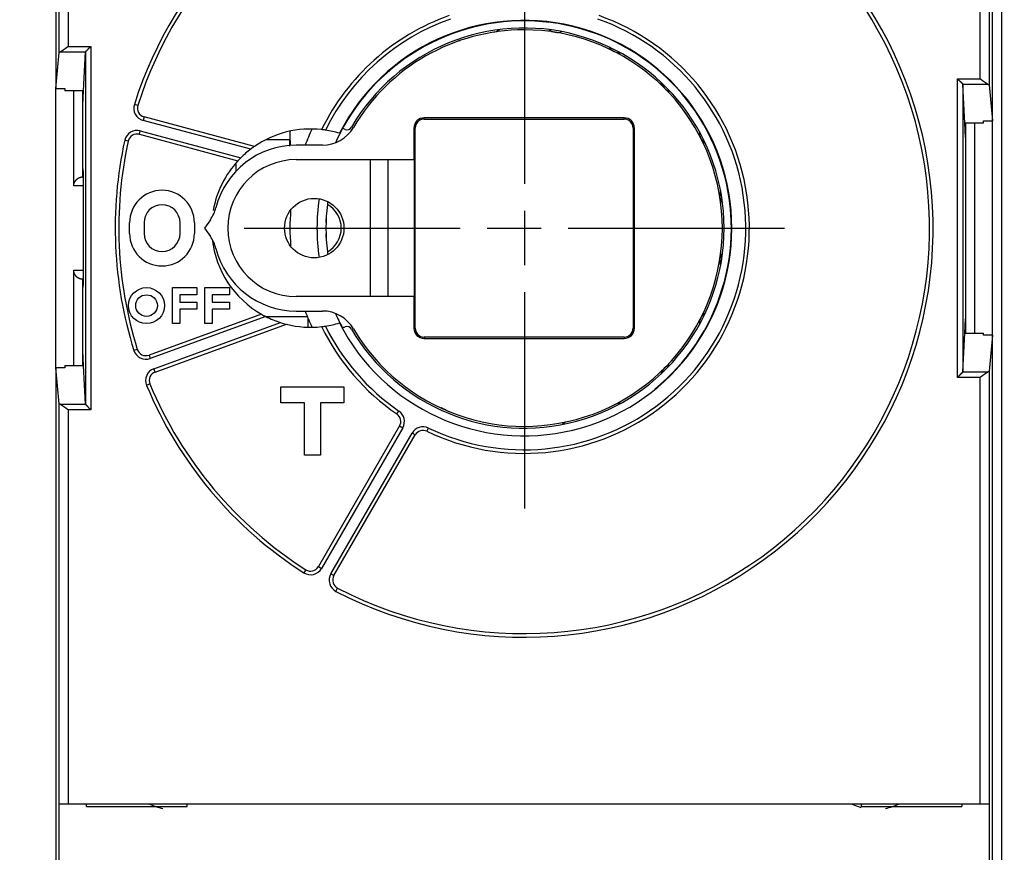
# Model space of a CAD drawing. Extents: x 142 to 808, y 42 to 555.
# Drawn here: x 486 to 540, y 200 to 246 of the extents above; entities that cross this region are included whole.
import ezdxf

# ---------------------------------------------------------------- set-up
doc = ezdxf.new("R2010")
doc.units = 0
doc.linetypes.add('CENTERLINE', pattern=[30, 12, -1.5, 3, -1.5, 12])
doc.layers.add('204', color=7, linetype='CONTINUOUS')
doc.layers.add('5', color=7, linetype='CONTINUOUS')
doc.styles.get("Standard").update_dxf_attribs({"font": 'monotxt.shx'})
doc.dimstyles.new('DSTYLE1', dxfattribs={"dimtxt": 6, "dimasz": 3, "dimexe": 3, "dimexo": 0, "dimgap": 2, "dimtad": 1, "dimrnd": 0.1, "dimzin": 3, "dimcen": 0.09, "dimazin": 3, "dimtp": 1, "dimtm": 1, "dimtfac": 1, "dimtofl": 0, "dimtmove": 0, "dimatfit": 3})

# ---------------------------------------------------------------- blocks, each defined once
blk = doc.blocks.new('_AH1')
at = {"color": 0, "linetype": 'CONTINUOUS'}
for p, q in [((-1, 0.166667), (0, 0)), ((-1, 0.166667), (-1, -0.166667)), ((0, 0), (-1, -0.166667)), ((0, 0), (-1, 0))]:
    blk.add_line(p, q, dxfattribs=at)
blk = doc.blocks.new('*D3433')
at = {"layer": '5', "color": 1, "linetype": 'CONTINUOUS'}
for p, q in [((485.67779, 295.45407), (485.67779, 362.714)), ((612.98335, 239.30448), (612.98335, 362.714)), ((485.67779, 359.714), (549.33057, 359.714)), ((612.98335, 359.714), (549.33057, 359.714))]:
    blk.add_line(p, q, dxfattribs=at)
at = {"layer": '5', "color": 1, "xscale": 3, "yscale": 3, "zscale": 3, "rotation": 180}
blk.add_blockref('_AH1', (485.67779, 359.714), dxfattribs=at)
at = {"layer": '5', "color": 1, "xscale": 3, "yscale": 3, "zscale": 3}
blk.add_blockref('_AH1', (612.98335, 359.714), dxfattribs=at)
at = {"layer": '5', "color": 1, "linetype": 'CONTINUOUS'}
blk.add_text('127,3', height=6, rotation=360, dxfattribs=at).set_placement((534.33057, 361.715))

msp = doc.modelspace()

# ---------------------------------------------------------------- linework, layer by layer
at = {"layer": '204', "color": 40, "linetype": 'CONTINUOUS'}
for p, q in [((539.67779, 185.76117), (539.67779, 283.14696)), ((540.17779, 283.35407), (540.17779, 185.55407)), ((487.67779, 271.2766), (487.67779, 242.20239)), ((487.87519, 244.19642), (487.87519, 266.40042)), ((488.37511, 266.39185), (488.37511, 244.53478)), ((538.98047, 242.73478), (538.98047, 266.39185)), ((539.4804, 266.40042), (539.4804, 242.39642)), ((488.37511, 244.53478), (489.62354, 244.53478)), ((489.62354, 244.53478), (489.62354, 224.37336)), ((487.67779, 242.20239), (487.87519, 244.19642)), ((487.94331, 244.23934), (489.3281, 244.23934)), ((489.21706, 242.07896), (489.32355, 244.23061)), ((489.32355, 244.23061), (489.32355, 224.67752)), ((537.73204, 226.17336), (537.73204, 242.73478)), ((537.73204, 242.73478), (538.98047, 242.73478)), ((487.67779, 242.20239), (488.17779, 242.20239)), ((487.67779, 226.70573), (487.67779, 242.20237)), ((488.17779, 242.20239), (488.17779, 242.07896)), ((538.02748, 242.43934), (539.41227, 242.43934)), ((538.03203, 242.43061), (538.03203, 226.47752)), ((538.13852, 240.27896), (538.03203, 242.43061)), ((538.03203, 242.43061), (538.03203, 242.43061)), ((539.4804, 242.39642), (539.67779, 240.40239)), ((489.21706, 242.07896), (488.17779, 242.07896)), ((488.67779, 236.7926), (488.67779, 242.07896)), ((489.17779, 241.28552), (489.21706, 242.07899)), ((489.17779, 237.29262), (489.17779, 242.07897)), ((492.23162, 241.25936), (492.04099, 241.31985)), ((492.5788, 240.62516), (492.52703, 240.43198)), ((498.70719, 238.98307), (492.5788, 240.62516)), ((519.22779, 240.57388), (508.12779, 240.57388)), ((508.12779, 240.50407), (508.12779, 240.57388)), ((508.12779, 240.50407), (519.22779, 240.50407)), ((519.22779, 240.50407), (519.22779, 240.57388)), ((498.49848, 238.83193), (492.52703, 240.43198)), ((507.55798, 240.00407), (507.55798, 238.25407)), ((507.62779, 240.00407), (507.55798, 240.00407)), ((507.62779, 228.90407), (507.62779, 240.00407)), ((519.72779, 240.00407), (519.72779, 228.90407)), ((519.72779, 240.00407), (519.7976, 240.00407)), ((519.7976, 228.90407), (519.7976, 240.00407)), ((538.17779, 239.48549), (538.13852, 240.27896)), ((539.17779, 240.27896), (538.13852, 240.27896)), ((538.17779, 240.27897), (538.17779, 228.62918)), ((538.67779, 240.27897), (538.67779, 228.62918)), ((539.17779, 240.27896), (539.17779, 240.40239)), ((539.17779, 240.40239), (539.67779, 240.40239)), ((492.31998, 239.65924), (492.37174, 239.85242)), ((492.31998, 239.65924), (497.79372, 238.19255)), ((492.37174, 239.85242), (497.95263, 238.35703)), ((491.70222, 239.2836), (491.50688, 239.32653)), ((500.68179, 239.35761), (499.33674, 239.35761)), ((502.47779, 239.05407), (501.02779, 239.05407)), ((489.21718, 237.5789), (489.17779, 237.81575)), ((497.67779, 238.00014), (497.67779, 237.60645)), ((501.02779, 238.25407), (507.55798, 238.25407)), ((505.12779, 238.25407), (505.12779, 230.65407)), ((506.12779, 230.65407), (506.12779, 238.25407)), ((507.55798, 238.25407), (507.57438, 238.25407)), ((507.57438, 238.25407), (507.57438, 230.65407)), ((489.17343, 237.29258), (489.22088, 237.29258)), ((489.22044, 237.37553), (489.17779, 237.37553)), ((489.22131, 236.7926), (488.67779, 236.7926)), ((489.22131, 231.82855), (489.22131, 237.07959)), ((491.77779, 234.15407), (491.77779, 234.75407)), ((492.57779, 234.75407), (492.57779, 234.15407)), ((494.57779, 234.15407), (494.57779, 234.75407)), ((495.37779, 234.75407), (495.37779, 234.15407)), ((496.26029, 234.92065), (495.92779, 234.45407)), ((495.92779, 234.45407), (496.26029, 233.98749)), ((502.6824, 234.77238), (502.69182, 234.97215)), ((502.69182, 233.93598), (502.6824, 234.13576)), ((488.67779, 226.82917), (488.67779, 232.11553)), ((488.67779, 232.11553), (489.22131, 232.11553)), ((489.22088, 231.61555), (489.17343, 231.61555)), ((489.17779, 226.82917), (489.17779, 231.61551)), ((489.17779, 231.53261), (489.22044, 231.53261)), ((489.17779, 231.09239), (489.21718, 231.32924)), ((494.15779, 229.15407), (494.15779, 231.15407)), ((494.15779, 231.15407), (495.51779, 231.15407)), ((495.51779, 230.75407), (494.55779, 230.75407)), ((494.55779, 230.75407), (494.55779, 230.35407)), ((495.51779, 231.15407), (495.51779, 230.75407)), ((495.95779, 229.15407), (495.95779, 231.15407)), ((495.95779, 231.15407), (497.31779, 231.15407)), ((497.31779, 230.75407), (496.35779, 230.75407)), ((496.35779, 230.75407), (496.35779, 230.35407)), ((497.31779, 231.15407), (497.31779, 230.75407)), ((507.55798, 230.65407), (501.02779, 230.65407)), ((507.57438, 230.65407), (507.55798, 230.65407)), ((507.55798, 230.65407), (507.55798, 228.90407)), ((494.55779, 230.35407), (495.51779, 230.35407)), ((495.51779, 230.35407), (495.51779, 229.95407)), ((496.35779, 230.35407), (497.31779, 230.35407)), ((497.31779, 230.35407), (497.31779, 229.95407)), ((499.09776, 229.67946), (492.85491, 227.40725)), ((499.33322, 229.55232), (492.92332, 227.21931)), ((495.51779, 229.95407), (494.55779, 229.95407)), ((494.55779, 229.95407), (494.55779, 229.15407)), ((497.31779, 229.95407), (496.35779, 229.95407)), ((496.35779, 229.95407), (496.35779, 229.15407)), ((499.33674, 229.55053), (501.63805, 229.55053)), ((501.02779, 229.85407), (502.47779, 229.85407)), ((493.12853, 226.65549), (500.15749, 229.21383)), ((493.19693, 226.46756), (500.4855, 229.12038)), ((494.55779, 229.15407), (494.15779, 229.15407)), ((496.35779, 229.15407), (495.95779, 229.15407)), ((501.67779, 229.45407), (501.67779, 228.95611)), ((538.13852, 228.62917), (538.17779, 229.42265)), ((507.62779, 228.90407), (507.55798, 228.90407)), ((519.7976, 228.90407), (519.72779, 228.90407)), ((538.03203, 226.47752), (538.13852, 228.62917)), ((538.13852, 228.62917), (539.17779, 228.62917)), ((539.17779, 228.50575), (539.17779, 228.62917)), ((539.67779, 228.50575), (539.17779, 228.50575)), ((539.67779, 228.50575), (539.4804, 226.51171)), ((508.12779, 228.40407), (508.12779, 228.33425)), ((519.22779, 228.40407), (508.12779, 228.40407)), ((508.12779, 228.33425), (519.22779, 228.33425)), ((519.22779, 228.40407), (519.22779, 228.33425)), ((489.21706, 226.82917), (489.17779, 227.62264)), ((492.20677, 227.72762), (492.01591, 227.66783)), ((492.85491, 227.40725), (492.92332, 227.21931)), ((488.17779, 226.82917), (488.17779, 226.70575)), ((488.17779, 226.82917), (489.21706, 226.82917)), ((489.32355, 224.67752), (489.21706, 226.82917)), ((488.17779, 226.70575), (487.67779, 226.70575)), ((487.67779, 226.70575), (487.67779, 197.63154)), ((487.87519, 224.71171), (487.67779, 226.70575)), ((493.19693, 226.46756), (493.12853, 226.65549)), ((538.02748, 226.4688), (538.02748, 226.4688)), ((539.41227, 226.4688), (538.02748, 226.4688)), ((539.4804, 226.51171), (539.4804, 202.50771)), ((492.90635, 225.80552), (492.72172, 225.72864)), ((538.98047, 226.17336), (537.73204, 226.17336)), ((538.98047, 202.51629), (538.98047, 226.17336)), ((500.17779, 225.65407), (503.67779, 225.65407)), ((500.17779, 224.75407), (500.17779, 225.65407)), ((503.67779, 225.65407), (503.67779, 224.75407)), ((520.94039, 225.50378), (520.92386, 225.52412)), ((487.87519, 202.50771), (487.87519, 224.71171)), ((489.3281, 224.6688), (487.94331, 224.6688)), ((501.47779, 224.75407), (500.17779, 224.75407)), ((501.47779, 221.85407), (501.47779, 224.75407)), ((502.37779, 224.75407), (502.37779, 221.85407)), ((503.67779, 224.75407), (502.37779, 224.75407)), ((489.62354, 224.37336), (488.37511, 224.37336)), ((488.37511, 224.37336), (488.37511, 202.51629)), ((506.61359, 224.14159), (506.72662, 224.30659)), ((506.76404, 223.4791), (502.25615, 215.6712)), ((506.93724, 223.3791), (502.42935, 215.5712)), ((502.94897, 215.2712), (507.45686, 223.0791)), ((503.12217, 215.1712), (507.63006, 222.9791)), ((506.76404, 223.4791), (506.93724, 223.3791)), ((507.63006, 222.9791), (507.45686, 223.0791)), ((508.27903, 223.18006), (508.36541, 223.36044)), ((502.37779, 221.85407), (501.47779, 221.85407)), ((501.55371, 215.5), (501.44594, 215.33152)), ((502.25615, 215.6712), (502.42935, 215.5712)), ((503.12217, 215.1712), (502.94897, 215.2712)), ((503.2331, 214.2997), (503.32513, 214.47727)), ((487.87154, 202.50407), (487.87154, 202.50407)), ((487.87154, 190.40407), (487.87154, 202.50407)), ((487.87519, 202.50771), (488.37511, 202.51629)), ((488.37511, 202.51629), (538.98047, 202.51629)), ((489.38376, 202.35407), (489.38376, 202.50407)), ((489.38376, 202.35407), (494.97779, 202.35407)), ((494.97779, 202.51629), (494.97779, 202.50407)), ((494.97779, 202.50407), (494.97779, 202.50407)), ((494.97779, 202.35407), (494.97779, 202.50407)), ((532.37779, 202.50407), (532.37779, 202.51629)), ((532.37779, 202.5093), (532.37779, 202.5093)), ((532.37779, 202.50407), (532.37779, 202.35407)), ((532.37779, 202.35407), (537.97182, 202.35407)), ((537.97182, 202.50407), (537.97182, 202.35407)), ((538.98047, 202.51629), (539.4804, 202.50771)), ((539.4804, 202.50771), (539.4804, 202.50771)), ((539.48404, 202.50407), (539.48404, 190.40407))]:
    msp.add_line(p, q, dxfattribs=at)
for points in [[(488.3751, 244.53477), (488.36558, 244.52737, -0.00098287), (488.35603, 244.52, -0.00100501), (488.34646, 244.51267, -0.0009837), (488.33685, 244.50538, -0.00091465), (488.32723, 244.49813, -0.00086469), (488.3176, 244.49091, -0.0008203), (488.30795, 244.48374, -0.00077916), (488.29829, 244.47661, -0.00073004), (488.28864, 244.46952, -0.00068793), (488.27898, 244.46247, -0.00064108), (488.26934, 244.45546, -0.00060008), (488.2597, 244.44849, -0.00055335), (488.25008, 244.44157, -0.00051257), (488.24047, 244.43469, -0.00046611), (488.23089, 244.42785, -0.00042539), (488.22134, 244.42105, -0.00037876), (488.21182, 244.4143, -0.00033772), (488.20234, 244.40759, -0.00029061), (488.1929, 244.40093, -0.00024893), (488.1835, 244.39431, -0.000201), (488.17416, 244.38774, -0.00015824), (488.16487, 244.38121, -0.0001089), (488.15563, 244.37473, -0.0000649), (488.14646, 244.36829, -0.00001453), (488.13736, 244.3619, 0.00003223), (488.12833, 244.35556, 0.00008742), (488.11937, 244.34927, 0.00013319), (488.11049, 244.34302, 0.00018056), (488.1017, 244.33682, 0.00024305), (488.093, 244.33067, 0.00033627), (488.08439, 244.32457, 0.00029248), (488.07588, 244.31852, 0.0000924), (488.06747, 244.31255, -0.00015122), (488.05916, 244.30667, -0.0005061), (488.05096, 244.3009, -0.00081304), (488.04287, 244.29525, -0.00114604), (488.0349, 244.28975, -0.00151854), (488.02704, 244.28441, -0.0020128), (488.0193, 244.27924, -0.00231235), (488.0117, 244.27428, -0.00248194), (488.00427, 244.26955, -0.0033943), (487.99688, 244.26501, -0.00510112), (487.98947, 244.26067, -0.0041731), (487.9826, 244.25674, -0.00078982), (487.97645, 244.2533, -0.00764107), (487.96889, 244.24961, -0.01726315), (487.9577, 244.2449, -0.0097785), (487.94332, 244.23933, -0.00537884)], [(489.32807, 244.23933), (489.33015, 244.24134, -0.00531276), (489.33259, 244.24361, -0.0042814), (489.3354, 244.24614, -0.0030739), (489.33855, 244.24893, -0.00183424), (489.34203, 244.25198, -0.00108598), (489.3458, 244.25526, -0.00056533), (489.34987, 244.25878, -0.00017202), (489.35419, 244.26253, 0.00020462), (489.35876, 244.26651, 0.00047798), (489.36356, 244.2707, 0.00074861), (489.36856, 244.2751, 0.00095276), (489.37375, 244.27971, 0.00117686), (489.37911, 244.28452, 0.00135103), (489.38462, 244.28951, 0.00155558), (489.39026, 244.2947, 0.0017107), (489.396, 244.30006, 0.00189221), (489.40184, 244.30559, 0.00206611), (489.40775, 244.31129, 0.00230863), (489.4137, 244.31715, 0.00234191), (489.41971, 244.32316, 0.00221117), (489.42575, 244.32931, 0.00202002), (489.43183, 244.3356, 0.00174331), (489.43796, 244.34202, 0.00152018), (489.44413, 244.34856, 0.00130715), (489.45035, 244.35521, 0.00111814), (489.45661, 244.36197, 0.00091434), (489.46292, 244.36882, 0.00073905), (489.46928, 244.37576, 0.00055287), (489.47569, 244.38279, 0.0003915), (489.48214, 244.38988, 0.00021615), (489.48865, 244.39704, 0.00006498), (489.49521, 244.40426, -0.00010046), (489.50183, 244.41152, -0.00024548), (489.5085, 244.41883, -0.00040839), (489.51523, 244.42617, -0.00054334), (489.52201, 244.43353, -0.0006883), (489.52885, 244.44091, -0.00083894), (489.53575, 244.4483, -0.00103161), (489.54272, 244.45571, -0.00111235), (489.54973, 244.46308, -0.00112987), (489.55675, 244.47039, -0.00145639), (489.56396, 244.47779, -0.00204494), (489.57141, 244.48532, -0.00155362), (489.57844, 244.49238, -0.00027348), (489.58483, 244.49875, -0.00267774), (489.59319, 244.50678, -0.00527364), (489.60627, 244.51896, -0.00261889), (489.62352, 244.53477, -0.00135025)], [(487.87518, 244.19645), (487.87533, 244.19757, -0.01781321), (487.87557, 244.1987, -0.01744373), (487.87589, 244.19983, -0.01686583), (487.87629, 244.20095, -0.01616292), (487.87677, 244.20207, -0.01536893), (487.87733, 244.2032, -0.01456104), (487.87798, 244.20432, -0.01369977), (487.8787, 244.20543, -0.01286846), (487.87951, 244.20655, -0.01202529), (487.8804, 244.20766, -0.01124329), (487.88136, 244.20878, -0.01047143), (487.88241, 244.20989, -0.00977175), (487.88354, 244.21099, -0.00909263), (487.88475, 244.2121, -0.00848557), (487.88603, 244.2132, -0.0079019), (487.8874, 244.21429, -0.00738437), (487.88884, 244.21539, -0.00688886), (487.89037, 244.21648, -0.00645113), (487.89197, 244.21757, -0.00603344), (487.89365, 244.21865, -0.00566569), (487.89541, 244.21973, -0.00531221), (487.89724, 244.22081, -0.00499923), (487.89915, 244.22188, -0.00470549), (487.90114, 244.22295, -0.00445088), (487.90321, 244.22401, -0.00418779), (487.90536, 244.22507, -0.00394209), (487.90758, 244.22612, -0.00376285), (487.90987, 244.22717, -0.00364363), (487.91226, 244.22822, -0.00335522), (487.9147, 244.22926, -0.00298753), (487.9172, 244.23028, -0.0031461), (487.91982, 244.23132, -0.00356143), (487.9226, 244.23237, -0.00255727), (487.92525, 244.23336, -0.00084497), (487.92768, 244.23425, -0.00343215), (487.93098, 244.23537, -0.00543227), (487.93626, 244.23709, -0.00246651), (487.94332, 244.23933, -0.00126283)], [(489.32807, 244.23933), (489.32786, 244.23911, 0.00303967), (489.32765, 244.2389, 0.00310644), (489.32745, 244.23868, 0.00317872), (489.32726, 244.23847, 0.00325127), (489.32706, 244.23825, 0.00332775), (489.32688, 244.23803, 0.00340257), (489.3267, 244.23782, 0.00348182), (489.32652, 244.2376, 0.00355972), (489.32635, 244.23738, 0.0036419), (489.32618, 244.23717, 0.00372239), (489.32602, 244.23695, 0.00380713), (489.32587, 244.23673, 0.00388997), (489.32571, 244.23651, 0.00397689), (489.32557, 244.2363, 0.00406162), (489.32543, 244.23608, 0.00415025), (489.32529, 244.23586, 0.00423641), (489.32516, 244.23564, 0.00432601), (489.32503, 244.23543, 0.00441264), (489.32491, 244.23521, 0.00450285), (489.3248, 244.23499, 0.00459023), (489.32469, 244.23477, 0.00467865), (489.32458, 244.23455, 0.00476182), (489.32448, 244.23433, 0.00485288), (489.32439, 244.23411, 0.00494538), (489.3243, 244.2339, 0.00501788), (489.32421, 244.23368, 0.0050665), (489.32413, 244.23346, 0.00519111), (489.32406, 244.23324, 0.00537503), (489.32399, 244.23302, 0.00529733), (489.32392, 244.2328, 0.005007), (489.32386, 244.23258, 0.00559499), (489.32381, 244.23236, 0.006758), (489.32376, 244.23213, 0.00518804), (489.32372, 244.23192, 0.00178267), (489.32368, 244.23173, 0.00740589), (489.32365, 244.23148, 0.01294218), (489.32361, 244.2311, 0.00638596), (489.32356, 244.2306, 0.00339309)], [(537.73203, 242.73477), (537.73925, 242.72709, 0.00215209), (537.74651, 242.71951, 0.0022456), (537.75381, 242.71202, 0.00218914), (537.76115, 242.70462, 0.00196042), (537.7685, 242.69731, 0.00179442), (537.77588, 242.69008, 0.00164402), (537.78327, 242.68293, 0.00150215), (537.79067, 242.67585, 0.00132783), (537.79808, 242.66884, 0.00117576), (537.80548, 242.66189, 0.00100321), (537.81287, 242.65501, 0.0008492), (537.82024, 242.64818, 0.00067127), (537.8276, 242.6414, 0.00051255), (537.83492, 242.63467, 0.00033033), (537.84222, 242.62798, 0.00016669), (537.84947, 242.62133, -0.00002124), (537.85668, 242.61472, -0.0001905), (537.86385, 242.60814, -0.00038409), (537.87095, 242.60158, -0.00056094), (537.878, 242.59505, -0.00076451), (537.88497, 242.58854, -0.0009456), (537.89187, 242.58203, -0.00114686), (537.8987, 242.57554, -0.00135047), (537.90543, 242.56906, -0.00160288), (537.91208, 242.56257, -0.00170999), (537.91863, 242.55609, -0.00169165), (537.92507, 242.54963, -0.00162982), (537.93141, 242.5432, -0.0014971), (537.93762, 242.53682, -0.00140133), (537.94371, 242.5305, -0.00130457), (537.94966, 242.52426, -0.0012242), (537.95547, 242.5181, -0.00112411), (537.96113, 242.51206, -0.00104373), (537.96663, 242.50613, -0.0009457), (537.97197, 242.50033, -0.00086504), (537.97715, 242.49469, -0.00076419), (537.98214, 242.48921, -0.00067539), (537.98695, 242.4839, -0.00055652), (537.99156, 242.47878, -0.00046367), (537.99597, 242.47387, -0.00036389), (538.00016, 242.46921, -0.00019926), (538.00417, 242.46474, 0.00010943), (538.008, 242.46047, 0.00010897), (538.01148, 242.4566, -0.00028855), (538.01451, 242.45321, 0.00080365), (538.01783, 242.44957, 0.00308032), (538.0222, 242.44489, 0.00222162), (538.02747, 242.43932, 0.00133087)], [(539.41228, 242.43932), (539.40612, 242.44139, -0.01193467), (539.39981, 242.44383, -0.01135997), (539.39333, 242.44668, -0.01007547), (539.3867, 242.44987, -0.00826959), (539.37992, 242.45341, -0.00693667), (539.373, 242.45725, -0.00585607), (539.36593, 242.46137, -0.00491997), (539.35872, 242.46574, -0.00399724), (539.35138, 242.47035, -0.00324827), (539.3439, 242.47516, -0.0025313), (539.33629, 242.48016, -0.00190294), (539.32856, 242.4853, -0.00122997), (539.32069, 242.49058, -0.00081189), (539.31272, 242.49596, -0.00053339), (539.30462, 242.50145, -0.00042734), (539.29641, 242.50703, -0.00045992), (539.28809, 242.51271, -0.00046062), (539.27968, 242.51848, -0.00043606), (539.27116, 242.52434, -0.00042031), (539.26254, 242.53029, -0.00041259), (539.25384, 242.53632, -0.00040352), (539.24504, 242.54244, -0.00039406), (539.23617, 242.54863, -0.00038557), (539.22721, 242.5549, -0.00037861), (539.21819, 242.56124, -0.00037191), (539.20909, 242.56764, -0.00036614), (539.19992, 242.57412, -0.0003607), (539.1907, 242.58066, -0.00035622), (539.18141, 242.58726, -0.000352), (539.17207, 242.59392, -0.0003487), (539.16269, 242.60063, -0.00034546), (539.15325, 242.6074, -0.00034296), (539.14378, 242.61421, -0.00034105), (539.13427, 242.62107, -0.00034032), (539.12473, 242.62798, -0.00033819), (539.11516, 242.63492, -0.0003356), (539.10556, 242.6419, -0.00033827), (539.09594, 242.64892, -0.00034585), (539.08629, 242.65598, -0.00033613), (539.07667, 242.66305, -0.00031419), (539.06709, 242.67009, -0.0003494), (539.05736, 242.67728, -0.00042141), (539.04741, 242.68465, -0.00031948), (539.03806, 242.69159, -0.00010416), (539.02961, 242.69787, -0.00046016), (539.01879, 242.70595, -0.00080904), (539.0022, 242.71843, -0.00039812), (538.9805, 242.73477, -0.00021042)], [(539.41228, 242.43932), (539.41548, 242.43834, -0.00207424), (539.4186, 242.43736, -0.00216267), (539.42165, 242.43637, -0.00225516), (539.42462, 242.43537, -0.0023442), (539.42752, 242.43436, -0.002446), (539.43034, 242.43335, -0.00255099), (539.43309, 242.43234, -0.00266869), (539.43577, 242.43131, -0.00278885), (539.43837, 242.43029, -0.0029243), (539.44089, 242.42925, -0.00306351), (539.44334, 242.42821, -0.00322047), (539.44572, 242.42717, -0.0033823), (539.44801, 242.42612, -0.00356506), (539.45023, 242.42507, -0.00375417), (539.45238, 242.42401, -0.00396807), (539.45444, 242.42295, -0.00419019), (539.45643, 242.42188, -0.00444162), (539.45835, 242.42081, -0.00470335), (539.46018, 242.41973, -0.00500057), (539.46194, 242.41865, -0.00531143), (539.46362, 242.41757, -0.00566218), (539.46522, 242.41648, -0.00602687), (539.46675, 242.41539, -0.00644837), (539.46819, 242.41429, -0.00689788), (539.46956, 242.41319, -0.00737551), (539.47084, 242.41209, -0.00784143), (539.47205, 242.41099, -0.00849034), (539.47318, 242.40988, -0.00929026), (539.47423, 242.40877, -0.0097086), (539.47519, 242.40766, -0.00968183), (539.47608, 242.40656, -0.01143986), (539.47689, 242.40543, -0.01472332), (539.47762, 242.40428, -0.01204908), (539.47826, 242.40319, -0.00425423), (539.4788, 242.40221, -0.01830778), (539.47931, 242.40095, -0.03515555), (539.47985, 242.399, -0.01849932), (539.48042, 242.39644, -0.0100459)], [(500.68178, 239.35761), (500.68205, 239.36939, -0.00019809), (500.68234, 239.38118, -0.0001972), (500.68263, 239.39298, -0.00019727), (500.68294, 239.40479, -0.00019847), (500.68325, 239.41662, -0.00019923), (500.68358, 239.42845, -0.0001999), (500.68391, 239.4403, -0.0002005), (500.68426, 239.45216, -0.0002013), (500.68461, 239.46403, -0.00020194), (500.68497, 239.47591, -0.00020272), (500.68535, 239.48781, -0.00020335), (500.68573, 239.49971, -0.00020413), (500.68613, 239.51163, -0.00020477), (500.68653, 239.52355, -0.00020555), (500.68694, 239.53549, -0.00020618), (500.68737, 239.54744, -0.00020697), (500.68781, 239.5594, -0.00020761), (500.68825, 239.57137, -0.00020839), (500.68871, 239.58335, -0.00020904), (500.68917, 239.59535, -0.00020986), (500.68965, 239.60735, -0.00021046), (500.69014, 239.61937, -0.00021113), (500.69064, 239.63139, -0.00021194), (500.69115, 239.64343, -0.00021312), (500.69167, 239.65547, -0.00021322), (500.6922, 239.66753, -0.00021266), (500.69274, 239.67959, -0.00021522), (500.69329, 239.69167, -0.00022052), (500.69386, 239.70378, -0.00021473), (500.69443, 239.71585, -0.00020089), (500.69501, 239.72786, -0.00022292), (500.69562, 239.74008, -0.0002675), (500.69624, 239.75259, -0.00020272), (500.69684, 239.76434, -0.00006769), (500.69739, 239.77497, -0.00028892), (500.69812, 239.78864, -0.00050032), (500.69927, 239.80973, -0.00024424), (500.7008, 239.83736, -0.000129)], [(500.67779, 239.00842), (500.6778, 239.02002, -0.00018912), (500.67781, 239.03163, -0.00018898), (500.67783, 239.04324, -0.00018895), (500.67786, 239.05485, -0.00018905), (500.6779, 239.06646, -0.0001891), (500.67795, 239.07808, -0.00018914), (500.67801, 239.0897, -0.00018917), (500.67807, 239.10132, -0.00018921), (500.67815, 239.11295, -0.00018925), (500.67823, 239.12457, -0.00018933), (500.67832, 239.1362, -0.00018933), (500.67843, 239.14783, -0.00018928), (500.67854, 239.15947, -0.00018945), (500.67866, 239.1711, -0.00018984), (500.67878, 239.18274, -0.00018939), (500.67892, 239.19438, -0.00018828), (500.67907, 239.20602, -0.00018995), (500.67922, 239.21767, -0.00019387), (500.67939, 239.22935, -0.00018837), (500.67956, 239.24097, -0.0001759), (500.67974, 239.25253, -0.00019423), (500.67993, 239.26428, -0.00023166), (500.68014, 239.27631, -0.00017578), (500.68034, 239.2876, -0.00006015), (500.68053, 239.29781, -0.00024818), (500.68078, 239.31093, -0.00042722), (500.68121, 239.33114, -0.00020878), (500.68178, 239.35761, -0.00011058)], [(500.68022, 239.35758), (500.68036, 239.34968, 0.00012795), (500.68051, 239.34177, 0.00012795), (500.68066, 239.33387, 0.00012795), (500.68082, 239.32597, 0.00012796), (500.68098, 239.31807, 0.00012797), (500.68114, 239.31017, 0.00012797), (500.68131, 239.30227, 0.00012798), (500.68148, 239.29437, 0.00012798), (500.68165, 239.28647, 0.00012799), (500.68183, 239.27856, 0.00012799), (500.68201, 239.27066, 0.000128), (500.6822, 239.26276, 0.00012801), (500.68239, 239.25486, 0.00012801), (500.68259, 239.24696, 0.00012802), (500.68279, 239.23906, 0.00012802), (500.68299, 239.23116, 0.00012803), (500.6832, 239.22326, 0.00012803), (500.68341, 239.21536, 0.00012804), (500.68363, 239.20746, 0.00012805), (500.68385, 239.19956, 0.00012807), (500.68407, 239.19166, 0.00012805), (500.6843, 239.18376, 0.00012799), (500.68453, 239.17586, 0.00012809), (500.68477, 239.16796, 0.00012833), (500.68501, 239.16006, 0.00012801), (500.68525, 239.15216, 0.00012724), (500.6855, 239.14427, 0.00012835), (500.68575, 239.13636, 0.00013096), (500.68601, 239.12845, 0.00012724), (500.68627, 239.12056, 0.00011882), (500.68653, 239.11273, 0.00013114), (500.6868, 239.10477, 0.00015633), (500.68708, 239.09662, 0.00011867), (500.68735, 239.08897, 0.00004074), (500.68759, 239.08205, 0.0001674), (500.68792, 239.07317, 0.00028806), (500.68842, 239.05949, 0.00014085), (500.6891, 239.04158, 0.00007464)], [(488.67777, 236.79258), (488.67821, 236.81269, -0.00968743), (488.67942, 236.83239, -0.01023907), (488.68143, 236.85169, -0.01042052), (488.68418, 236.87059, -0.01013118), (488.68765, 236.88907, -0.00998218), (488.69178, 236.90715, -0.00983873), (488.69657, 236.92482, -0.00970569), (488.70195, 236.94208, -0.00946467), (488.70793, 236.95893, -0.00927365), (488.71444, 236.97537, -0.00901362), (488.72147, 236.99139, -0.00880009), (488.72897, 237.00701, -0.00851829), (488.73692, 237.02221, -0.0082882), (488.74528, 237.037, -0.00799709), (488.75402, 237.05137, -0.00776743), (488.76309, 237.06533, -0.00748932), (488.77249, 237.07887, -0.00725061), (488.78216, 237.092, -0.00694075), (488.79207, 237.1047, -0.00681291), (488.80221, 237.11699, -0.00677549), (488.81256, 237.12886, -0.00682435), (488.82312, 237.14031, -0.00691514), (488.83388, 237.15134, -0.00700194), (488.84483, 237.16196, -0.00705729), (488.85598, 237.17216, -0.00712781), (488.8673, 237.18195, -0.00718361), (488.87881, 237.19131, -0.00724823), (488.89048, 237.20027, -0.00729434), (488.90232, 237.2088, -0.00735009), (488.91431, 237.21692, -0.00738968), (488.92646, 237.22462, -0.00743438), (488.93875, 237.23192, -0.00746064), (488.95118, 237.23879, -0.00750166), (488.96375, 237.24526, -0.00753534), (488.97644, 237.2513, -0.00754361), (488.98925, 237.25694, -0.00751124), (489.00217, 237.26216, -0.00758895), (489.01521, 237.26698, -0.00774131), (489.02838, 237.27137, -0.0075344), (489.04158, 237.27536, -0.00704073), (489.05479, 237.27893, -0.0077472), (489.06831, 237.28209, -0.00919854), (489.08223, 237.28484, -0.00699711), (489.09534, 237.28719, -0.00244515), (489.10724, 237.2891, -0.00978447), (489.12264, 237.29063, -0.01675198), (489.14649, 237.2918, -0.00815489), (489.17781, 237.29262, -0.0043083)], [(489.22133, 237.07959), (489.22132, 237.09919, 0.00008394), (489.22131, 237.11862, 0.00008614), (489.22129, 237.13788, 0.00008709), (489.22127, 237.15695, 0.00008672), (489.22124, 237.1758, 0.00008723), (489.2212, 237.19443, 0.00008805), (489.22116, 237.21281, 0.00008928), (489.22111, 237.23094, 0.00009047), (489.22105, 237.24879, 0.00009224), (489.22099, 237.26635, 0.00009412), (489.22092, 237.2836, 0.0000966), (489.22085, 237.30054, 0.00009924), (489.22078, 237.31712, 0.00010259), (489.22069, 237.33337, 0.00010619), (489.22061, 237.34923, 0.00011066), (489.22051, 237.36472, 0.0001155), (489.22042, 237.37979, 0.0001214), (489.22032, 237.39446, 0.00012788), (489.22021, 237.40868, 0.00013576), (489.2201, 237.42246, 0.00014452), (489.21999, 237.43577, 0.00015508), (489.21987, 237.4486, 0.00016692), (489.21974, 237.46093, 0.00018158), (489.21962, 237.47275, 0.00019861), (489.21949, 237.48403, 0.00021864), (489.21935, 237.49478, 0.0002409), (489.21921, 237.50495, 0.00027297), (489.21907, 237.51456, 0.00031594), (489.21893, 237.52356, 0.00035313), (489.21878, 237.53196, 0.00037865), (489.21863, 237.53971, 0.00049283), (489.21848, 237.54686, 0.0007276), (489.21832, 237.55338, 0.0006959), (489.21816, 237.55913, 0.00025035), (489.21802, 237.56401, 0.00131325), (489.21784, 237.56864, 0.00420027), (489.21755, 237.57363, 0.00422918), (489.21716, 237.57887, 0.00345954)], [(489.17781, 231.61553), (489.16342, 231.61546, -0.00694687), (489.14917, 231.61577, -0.00707329), (489.13507, 231.6165, -0.00720926), (489.1211, 231.61762, -0.00734135), (489.10728, 231.61916, -0.0074599), (489.09358, 231.62109, -0.00755906), (489.08003, 231.62344, -0.00764578), (489.0666, 231.62618, -0.00771468), (489.05331, 231.62934, -0.00776715), (489.04014, 231.6329, -0.00780072), (489.02711, 231.63688, -0.00781584), (489.01419, 231.64126, -0.00781265), (489.0014, 231.64606, -0.00778967), (488.98873, 231.65126, -0.00774989), (488.97618, 231.65688, -0.00768999), (488.96375, 231.66291, -0.00761562), (488.95144, 231.66935, -0.00752207), (488.93924, 231.67621, -0.00741749), (488.92715, 231.68349, -0.00729411), (488.91517, 231.69117, -0.00716154), (488.9033, 231.69928, -0.0070173), (488.89154, 231.70781, -0.00687398), (488.87989, 231.71675, -0.00670015), (488.86833, 231.72611, -0.00650331), (488.85688, 231.7359, -0.00639686), (488.84554, 231.7461, -0.00642038), (488.83433, 231.75673, -0.00649461), (488.82328, 231.76777, -0.0066981), (488.81242, 231.77924, -0.00685282), (488.80177, 231.79111, -0.00704512), (488.79138, 231.80342, -0.00720353), (488.78125, 231.81613, -0.00741511), (488.77143, 231.82926, -0.00759923), (488.76193, 231.84281, -0.00784389), (488.7528, 231.85678, -0.00800065), (488.74405, 231.87114, -0.00816674), (488.73572, 231.88593, -0.00844006), (488.72782, 231.90114, -0.00888549), (488.72039, 231.91679, -0.00874648), (488.71346, 231.93278, -0.00824932), (488.70708, 231.94906, -0.00943892), (488.70122, 231.96606, -0.01174453), (488.69594, 231.98395, -0.00869705), (488.6913, 232.00098, -0.00232384), (488.68739, 232.01658, -0.01308462), (488.68394, 232.03753, -0.02287919), (488.68072, 232.07099, -0.01067674), (488.67777, 232.11551, -0.00542031)], [(489.21716, 231.32922), (489.21734, 231.33066, 0.01592494), (489.21751, 231.33283, 0.00698724), (489.21767, 231.33578, 0.00377224), (489.21784, 231.33946, 0.00236964), (489.218, 231.34387, 0.00161688), (489.21816, 231.34898, 0.00119062), (489.21832, 231.35478, 0.00090699), (489.21848, 231.36125, 0.00072011), (489.21863, 231.36839, 0.00058368), (489.21878, 231.37615, 0.00048662), (489.21893, 231.38456, 0.00041107), (489.21907, 231.39356, 0.00035436), (489.21921, 231.40317, 0.00030833), (489.21935, 231.41334, 0.00027254), (489.21949, 231.42409, 0.00024256), (489.21962, 231.43537, 0.00021866), (489.21974, 231.4472, 0.00019815), (489.21987, 231.45952, 0.00018151), (489.21999, 231.47236, 0.00016699), (489.2201, 231.48567, 0.00015508), (489.22021, 231.49945, 0.00014446), (489.22032, 231.51367, 0.00013566), (489.22042, 231.52834, 0.0001279), (489.22051, 231.54342, 0.00012163), (489.22061, 231.55891, 0.00011541), (489.22069, 231.57477, 0.00010989), (489.22078, 231.591, 0.00010642), (489.22085, 231.6076, 0.00010495), (489.22092, 231.62458, 0.00009846), (489.22099, 231.64179, 0.00008929), (489.22105, 231.6592, 0.0000966), (489.22111, 231.6772, 0.00011333), (489.22116, 231.69595, 0.00008316), (489.2212, 231.71372, 0.000026), (489.22123, 231.72992, 0.00011728), (489.22127, 231.7512, 0.00019864), (489.2213, 231.78455, 0.00009412), (489.22133, 231.82856, 0.00004874)], [(538.02747, 226.46883), (538.0254, 226.46681, -0.00545302), (538.02297, 226.46454, -0.00438865), (538.02016, 226.462, -0.00315406), (538.01701, 226.45921, -0.00189367), (538.01354, 226.45616, -0.00113187), (538.00977, 226.45288, -0.00060197), (538.00571, 226.44936, -0.00020164), (538.00139, 226.44561, 0.00018062), (537.99681, 226.44163, 0.00045828), (537.99202, 226.43744, 0.00073248), (537.98702, 226.43303, 0.00093945), (537.98183, 226.42843, 0.00116605), (537.97647, 226.42362, 0.00134224), (537.97096, 226.41862, 0.00154869), (537.96533, 226.41344, 0.00170533), (537.95958, 226.40808, 0.00188832), (537.95374, 226.40255, 0.00206353), (537.94784, 226.39685, 0.00230749), (537.94188, 226.39099, 0.00234147), (537.93588, 226.38498, 0.00221092), (537.92983, 226.37882, 0.0020197), (537.92375, 226.37254, 0.00174267), (537.91762, 226.36611, 0.00151931), (537.91145, 226.35958, 0.00130608), (537.90524, 226.35292, 0.0011169), (537.89897, 226.34617, 0.00091288), (537.89266, 226.33931, 0.00073742), (537.8863, 226.33237, 0.00055105), (537.8799, 226.32535, 0.00038951), (537.87344, 226.31826, 0.00021396), (537.86693, 226.3111, 0.00006263), (537.86037, 226.30388, -0.000103), (537.85375, 226.29661, -0.00024818), (537.84708, 226.28931, -0.00041128), (537.84035, 226.28197, -0.00054639), (537.83357, 226.27461, -0.0006915), (537.82673, 226.26723, -0.00084233), (537.81982, 226.25984, -0.00103529), (537.81285, 226.25244, -0.00111605), (537.80584, 226.24507, -0.00113343), (537.79882, 226.23775, -0.00146057), (537.79161, 226.23035, -0.00205031), (537.78416, 226.22282, -0.00155766), (537.77712, 226.21577, -0.00027451), (537.77073, 226.2094, -0.00268406), (537.76237, 226.20136, -0.00528521), (537.74928, 226.1892, -0.00262451), (537.73203, 226.17338, -0.00135315)], [(538.9805, 226.17338), (538.99002, 226.18079, -0.00098258), (538.99956, 226.18815, -0.00100469), (539.00914, 226.19548, -0.00098336), (539.01874, 226.20277, -0.0009143), (539.02836, 226.21002, -0.00086433), (539.038, 226.21723, -0.00081994), (539.04764, 226.2244, -0.00077878), (539.0573, 226.23153, -0.00072967), (539.06695, 226.23862, -0.00068755), (539.07661, 226.24567, -0.0006407), (539.08625, 226.25268, -0.00059971), (539.09589, 226.25965, -0.00055299), (539.10551, 226.26657, -0.00051222), (539.11511, 226.27345, -0.00046577), (539.12469, 226.28029, -0.00042505), (539.13424, 226.28708, -0.00037844), (539.14376, 226.29384, -0.00033741), (539.15324, 226.30054, -0.00029032), (539.16268, 226.30721, -0.00024865), (539.17208, 226.31382, -0.00020075), (539.18142, 226.3204, -0.000158), (539.19072, 226.32693, -0.00010868), (539.19995, 226.33341, -0.0000647), (539.20912, 226.33984, -0.00001435), (539.21822, 226.34623, 0.00003238), (539.22726, 226.35257, 0.00008755), (539.23621, 226.35887, 0.0001333), (539.24509, 226.36512, 0.00018064), (539.25388, 226.37131, 0.00024311), (539.26258, 226.37747, 0.00033628), (539.27119, 226.38357, 0.0002925), (539.27971, 226.38961, 0.0000925), (539.28812, 226.39558, -0.00015103), (539.29643, 226.40147, -0.00050577), (539.30463, 226.40724, -0.00081258), (539.31271, 226.41289, -0.00114542), (539.32068, 226.41839, -0.00151773), (539.32854, 226.42373, -0.00201169), (539.33629, 226.42889, -0.00231101), (539.34389, 226.43386, -0.00248043), (539.35131, 226.43859, -0.0033921), (539.35871, 226.44313, -0.00509752), (539.36612, 226.44747, -0.00416981), (539.37299, 226.4514, -0.00078912), (539.37914, 226.45484, -0.00763454), (539.3867, 226.45854, -0.01724507), (539.39789, 226.46325, -0.00976635), (539.41228, 226.46883, -0.00537165)], [(539.48042, 226.51171), (539.48027, 226.51058, -0.01777164), (539.48003, 226.50945, -0.01740385), (539.47971, 226.50832, -0.01682884), (539.47931, 226.5072, -0.01612948), (539.47883, 226.50607, -0.01533956), (539.47826, 226.50495, -0.01453573), (539.47762, 226.50383, -0.0136786), (539.47689, 226.50271, -0.01285103), (539.47608, 226.50159, -0.01201143), (539.47519, 226.50048, -0.01123248), (539.47423, 226.49937, -0.01046339), (539.47318, 226.49826, -0.00976599), (539.47205, 226.49715, -0.00908888), (539.47084, 226.49605, -0.00848343), (539.46956, 226.49495, -0.00790115), (539.46819, 226.49385, -0.00738471), (539.46675, 226.49275, -0.00689012), (539.46522, 226.49166, -0.0064531), (539.46362, 226.49057, -0.00603599), (539.46194, 226.48949, -0.00566869), (539.46018, 226.48841, -0.00531556), (539.45835, 226.48733, -0.00500284), (539.45643, 226.48626, -0.0047093), (539.45444, 226.48519, -0.00445484), (539.45238, 226.48413, -0.00419183), (539.45023, 226.48307, -0.00394616), (539.44801, 226.48202, -0.00376698), (539.44572, 226.48097, -0.00364784), (539.44333, 226.47992, -0.0033593), (539.44089, 226.47889, -0.00299131), (539.43839, 226.47786, -0.00315023), (539.43577, 226.47683, -0.00356629), (539.43299, 226.47578, -0.00256088), (539.43034, 226.47479, -0.00084619), (539.42791, 226.4739, -0.00343716), (539.42462, 226.47278, -0.00544059), (539.41933, 226.47106, -0.00247042), (539.41228, 226.46883, -0.00126486)], [(487.94332, 224.66882), (487.94012, 224.6698, -0.00207566), (487.937, 224.67078, -0.00216421), (487.93395, 224.67177, -0.00225683), (487.93098, 224.67277, -0.00234601), (487.92808, 224.67378, -0.00244795), (487.92525, 224.67479, -0.00255311), (487.9225, 224.6758, -0.00267099), (487.91982, 224.67682, -0.00279135), (487.91722, 224.67785, -0.00292701), (487.9147, 224.67889, -0.00306646), (487.91225, 224.67992, -0.0032237), (487.90987, 224.68097, -0.00338581), (487.90758, 224.68202, -0.0035689), (487.90536, 224.68307, -0.00375836), (487.90321, 224.68413, -0.00397266), (487.90114, 224.68519, -0.00419521), (487.89915, 224.68626, -0.00444714), (487.89724, 224.68733, -0.00470938), (487.89541, 224.68841, -0.00500722), (487.89365, 224.68949, -0.00531873), (487.89197, 224.69057, -0.00567022), (487.89037, 224.69166, -0.00603569), (487.88884, 224.69275, -0.0064581), (487.8874, 224.69385, -0.00690859), (487.88603, 224.69494, -0.00738727), (487.88475, 224.69604, -0.00785424), (487.88354, 224.69715, -0.0085045), (487.88241, 224.69826, -0.00930602), (487.88136, 224.69937, -0.00972529), (487.8804, 224.70048, -0.00969859), (487.87951, 224.70158, -0.01145968), (487.8787, 224.70271, -0.0147486), (487.87797, 224.70386, -0.01206929), (487.87733, 224.70495, -0.00426123), (487.87679, 224.70593, -0.01833724), (487.87629, 224.70719, -0.03520534), (487.87575, 224.70915, -0.01852075), (487.87518, 224.7117, -0.01005608)], [(487.94332, 224.66882), (487.94948, 224.66675, -0.01192106), (487.95579, 224.66431, -0.01134452), (487.96226, 224.66146, -0.01005983), (487.96889, 224.65826, -0.00825568), (487.97566, 224.65473, -0.00692432), (487.98258, 224.65089, -0.00584524), (487.98965, 224.64677, -0.00491065), (487.99686, 224.64239, -0.00398964), (488.00421, 224.63778, -0.00324214), (488.01168, 224.63297, -0.00252668), (488.01929, 224.62798, -0.00189971), (488.02703, 224.62283, -0.00122829), (488.03489, 224.61756, -0.00081116), (488.04287, 224.61218, -0.00053327), (488.05096, 224.60669, -0.0004274), (488.05917, 224.60111, -0.0004598), (488.06749, 224.59543, -0.00046042), (488.07591, 224.58966, -0.00043584), (488.08443, 224.58379, -0.00042006), (488.09304, 224.57785, -0.00041229), (488.10175, 224.57181, -0.00040318), (488.11054, 224.5657, -0.00039367), (488.11941, 224.55951, -0.00038515), (488.12837, 224.55324, -0.00037814), (488.1374, 224.5469, -0.00037141), (488.1465, 224.54049, -0.0003656), (488.15566, 224.53401, -0.00036012), (488.16489, 224.52748, -0.00035559), (488.17417, 224.52087, -0.00035134), (488.18351, 224.51422, -0.000348), (488.1929, 224.5075, -0.00034472), (488.20233, 224.50074, -0.00034218), (488.21181, 224.49392, -0.00034023), (488.22132, 224.48706, -0.00033946), (488.23086, 224.48016, -0.00033729), (488.24043, 224.47322, -0.00033466), (488.25002, 224.46624, -0.00033728), (488.25964, 224.45922, -0.00034479), (488.2693, 224.45215, -0.00033506), (488.27892, 224.44509, -0.00031316), (488.2885, 224.43805, -0.0003482), (488.29823, 224.43086, -0.00041987), (488.30819, 224.42349, -0.00031832), (488.31753, 224.41655, -0.00010385), (488.32599, 224.41027, -0.00045835), (488.3368, 224.40219, -0.00080568), (488.3534, 224.38972, -0.00039645), (488.3751, 224.37338, -0.00020955)], [(489.32356, 224.67755), (489.32358, 224.67733, 0.00582922), (489.32359, 224.67711, 0.00581933), (489.32362, 224.67688, 0.00579754), (489.32365, 224.67666, 0.0057653), (489.32368, 224.67644, 0.00572834), (489.32372, 224.67622, 0.00568782), (489.32376, 224.676, 0.00564077), (489.32381, 224.67578, 0.00558968), (489.32386, 224.67556, 0.00553263), (489.32392, 224.67534, 0.00547291), (489.32399, 224.67512, 0.00540738), (489.32406, 224.6749, 0.00534012), (489.32413, 224.67468, 0.00526739), (489.32421, 224.67446, 0.00519394), (489.3243, 224.67424, 0.00511545), (489.32439, 224.67403, 0.0050372), (489.32448, 224.67381, 0.00495419), (489.32458, 224.67359, 0.00487211), (489.32469, 224.67337, 0.00478631), (489.3248, 224.67315, 0.00470271), (489.32491, 224.67293, 0.00461374), (489.32503, 224.67271, 0.00452589), (489.32516, 224.6725, 0.00444021), (489.32529, 224.67228, 0.00436192), (489.32543, 224.67206, 0.00426219), (489.32557, 224.67184, 0.00415174), (489.32571, 224.67163, 0.00409976), (489.32587, 224.67141, 0.00409534), (489.32602, 224.67119, 0.0038922), (489.32618, 224.67098, 0.00356159), (489.32635, 224.67076, 0.00384733), (489.32652, 224.67054, 0.004474), (489.3267, 224.67032, 0.00331179), (489.32688, 224.67011, 0.00112566), (489.32704, 224.66992, 0.00454779), (489.32726, 224.66968, 0.00749023), (489.32761, 224.66931, 0.00352529), (489.32807, 224.66882, 0.0018361)], [(489.62352, 224.37338), (489.61541, 224.38018, -0.00389976), (489.60744, 224.38707, -0.00406235), (489.59964, 224.39406, -0.00398399), (489.59197, 224.40113, -0.00362624), (489.58445, 224.40828, -0.00336752), (489.57705, 224.41549, -0.00313215), (489.56977, 224.42276, -0.00290979), (489.56261, 224.43007, -0.00263427), (489.55555, 224.43742, -0.00239438), (489.54859, 224.44481, -0.00212119), (489.54172, 224.45221, -0.00187809), (489.53494, 224.45962, -0.00159651), (489.52824, 224.46704, -0.00134637), (489.5216, 224.47445, -0.0010586), (489.51503, 224.48185, -0.00080136), (489.50852, 224.48923, -0.0005053), (489.50205, 224.49657, -0.00023987), (489.49562, 224.50387, 0.00006454), (489.48923, 224.51112, 0.00034137), (489.48286, 224.51831, 0.00066095), (489.47652, 224.52543, 0.00094452), (489.47018, 224.53248, 0.00126117), (489.46385, 224.53944, 0.00157931), (489.45751, 224.54631, 0.00197401), (489.45117, 224.55307, 0.002188), (489.44481, 224.55973, 0.00226527), (489.43846, 224.56626, 0.00222137), (489.43211, 224.57267, 0.00202933), (489.4258, 224.57894, 0.00189738), (489.41954, 224.58509, 0.0017742), (489.41333, 224.59108, 0.00167037), (489.40721, 224.59692, 0.00153844), (489.40118, 224.60261, 0.00143389), (489.39526, 224.60813, 0.00130742), (489.38946, 224.61348, 0.00120418), (489.3838, 224.61866, 0.00107464), (489.3783, 224.62365, 0.00096319), (489.37297, 224.62845, 0.00081458), (489.36783, 224.63305, 0.00069744), (489.36289, 224.63745, 0.00056788), (489.35819, 224.64162, 0.00037241), (489.35368, 224.64561, 0.00000889), (489.34937, 224.64943, -0.00001003), (489.34547, 224.65288, 0.00042272), (489.34206, 224.6559, -0.00082773), (489.33838, 224.65921, -0.00348197), (489.33367, 224.66356, -0.00252794), (489.32807, 224.66882, -0.00150328)], [(509.35283, 224.36435), (509.34488, 224.36598, -0.00266024), (509.33697, 224.36769, -0.00267417), (509.32909, 224.36948, -0.0026899), (509.32126, 224.37135, -0.00270661), (509.31347, 224.37331, -0.00272274), (509.30572, 224.37534, -0.00273765), (509.29801, 224.37745, -0.00275251), (509.29035, 224.37965, -0.00276675), (509.28272, 224.38192, -0.00278067), (509.27513, 224.38428, -0.00279384), (509.26759, 224.38671, -0.00280666), (509.26009, 224.38923, -0.00281877), (509.25262, 224.39183, -0.00283043), (509.2452, 224.3945, -0.00284139), (509.23782, 224.39726, -0.00285183), (509.23049, 224.4001, -0.00286164), (509.22319, 224.40302, -0.00287073), (509.21594, 224.40603, -0.00287914), (509.20873, 224.40911, -0.00288709), (509.20156, 224.41227, -0.00289474), (509.19443, 224.41552, -0.00290056), (509.18734, 224.41884, -0.00290492), (509.1803, 224.42225, -0.00291198), (509.1733, 224.42574, -0.00292171), (509.16634, 224.42931, -0.00291789), (509.15943, 224.43296, -0.00290303), (509.15256, 224.43669, -0.00293037), (509.14573, 224.44051, -0.00299175), (509.13893, 224.44441, -0.00290682), (509.1322, 224.44838, -0.00271361), (509.12555, 224.4524, -0.00299544), (509.11884, 224.45658, -0.00357055), (509.11203, 224.46095, -0.00270506), (509.10566, 224.4651, -0.00092303), (509.09992, 224.4689, -0.00381527), (509.09265, 224.47395, -0.00654623), (509.08158, 224.48198, -0.00318561), (509.06716, 224.49264, -0.00168319)]]:
    msp.add_lwpolyline(points, format="xyb", dxfattribs=at)
for centre, radius in [((502.02779, 234.45407), 1.65), ((492.71779, 230.15407), 1), ((492.71779, 230.15407), 0.6)]:
    msp.add_circle(centre, radius, dxfattribs=at)
for centre, radius, start, end in [((513.67779, 234.45407), 22.7, 107.60525, 162.39475), ((513.67779, 234.45407), 22.5, 107.60525, 162.39475), ((513.67779, 234.45407), 22.7, 242.60525, 432.39475), ((513.67779, 234.45407), 22.5, 242.60525, 432.39475), ((513.67779, 234.45407), 12.5, 109.41173, 154.06836), ((513.67779, 234.45407), 12.3, 109.41173, 153.75672), ((513.67779, 234.45407), 11.52618, 207.17106, 512.82894), ((513.67779, 234.45407), 11.5, 309.05702, 512.80555), ((513.67779, 234.45407), 12.5, 244.41173, 430.58827), ((513.67779, 234.45407), 12.3, 244.41173, 430.58827), ((513.67779, 234.45407), 11.1, 210.34186, 509.65814), ((513.67779, 234.45407), 11, 90, 149.48976), ((513.67779, 234.45407), 11, 210.51024, 450), ((511.84008, 246.0569), 0.74744, 279, 308.05154), ((515.5155, 246.0569), 0.74744, 231.94846, 261), ((509.95607, 245.33521), 0.50002, 271.00055, 288.88222), ((515.5155, 246.0569), 0.74744, 261, 290.05154), ((519.01103, 244.92113), 0.74744, 213.94846, 243), ((519.01103, 244.92113), 0.74744, 243, 272.05154), ((521.9845, 242.76078), 0.74744, 195.94846, 225), ((521.9845, 242.76078), 0.74744, 225, 254.05154), ((492.70821, 241.10813), 0.7, 162.39475, 255), ((492.70821, 241.10813), 0.5, 162.39475, 255), ((508.12779, 240.00407), 0.56981, 90, 180), ((508.12779, 240.00407), 0.5, 90, 180), ((519.22779, 240.00407), 0.56981, 0, 90), ((519.22779, 240.00407), 0.5, 0, 90), ((501.82779, 234.45407), 5.5, 83.647535, 124.5679), ((513.67779, 234.45407), 13, 154.9732, 159.27726), ((501.82779, 234.45407), 5.5, 81.448645, 83.647535), ((502.47779, 241.05407), 2, 270, 329.48976), ((501.82779, 234.45407), 5.8, 70.746133, 72.291199), ((503.83929, 240.21288), 0.3, 250.74617, 329.65812), ((492.19057, 239.17628), 0.7, 75, 167.60525), ((492.19057, 239.17628), 0.5, 75, 167.60525), ((501.82779, 234.45407), 5.5, 73.133724, 81.448645), ((513.67779, 234.45407), 11.5, 152.80555, 155.69178), ((524.14486, 239.7873), 0.74744, 177.94846, 207), ((524.14486, 239.7873), 0.74744, 207, 236.05154), ((513.67779, 234.45407), 22.7, 167.60525, 197.39475), ((513.67779, 234.45407), 22.5, 167.60525, 197.39475), ((501.02779, 234.45407), 4.6, 90, 165.72626), ((501.82779, 234.45407), 5.5, 127.25249, 134.79523), ((501.82779, 234.45407), 5.5, 124.5679, 127.25249), ((501.82779, 234.45407), 5.5, 134.79523, 137.17787), ((501.82779, 234.45407), 5.5, 137.17787, 169.72142), ((501.02779, 234.45407), 3.8, 90, 270), ((493.57779, 234.75407), 1.8, 0, 180), ((525.28062, 236.29178), 0.74744, 159.94846, 189), ((525.28062, 236.29178), 0.74744, 189, 218.05154), ((493.57779, 234.75407), 1, 0, 180), ((494.63154, 236.08133), 2, 324.52541, 345.72625), ((513.67779, 234.45407), 11.5, 171.85937, 188.14063), ((513.67779, 234.45407), 11, 173.15379, 186.84622), ((513.67779, 234.45407), 11, 172.32043, 173.15379), ((502.02779, 234.45407), 1.5, 299.0532, 420.94675), ((513.67779, 234.45407), 13, 175.58209, 184.41791), ((493.57779, 234.15407), 1.8, 180, 360), ((493.57779, 234.15407), 1, 180, 360), ((494.63154, 232.8268), 2, 14.273751, 35.474591), ((501.82779, 234.45407), 5.5, 186.55065, 240.23986), ((501.02779, 234.45407), 4.6, 194.27374, 270), ((513.67779, 234.45407), 11, 186.84622, 187.67957), ((525.28062, 232.61636), 0.74744, 141.94846, 171), ((525.28062, 232.61636), 0.74744, 171, 200.05154), ((501.82779, 234.45407), 5.5, 240.23986, 243.02775), ((501.82779, 234.45407), 5.5, 243.02775, 252.3206), ((513.67779, 234.45407), 13, 200.72274, 205.0268), ((502.47779, 227.85407), 2, 30.510237, 90), ((513.67779, 234.45407), 11.5, 204.30822, 208.71474), ((524.14486, 229.12083), 0.74744, 123.94846, 153), ((501.82779, 234.45407), 5.5, 252.3206, 255.87412), ((501.82779, 234.45407), 5.5, 255.87412, 276.35246), ((501.82779, 234.45407), 5.5, 276.35246, 278.55135), ((513.67779, 234.45407), 12.5, 205.93164, 235.58827), ((501.82779, 234.45407), 5.5, 278.55135, 286.86628), ((513.67779, 234.45407), 12.3, 206.24328, 235.58827), ((503.83929, 228.69526), 0.3, 30.341884, 109.25383), ((524.14486, 229.12083), 0.74744, 153, 182.05154), ((501.82779, 234.45407), 5.8, 287.4452, 289.25387), ((508.12779, 228.90407), 0.56981, 180, 270), ((508.12779, 228.90407), 0.5, 180, 270), ((519.22779, 228.90407), 0.56981, 270, 360), ((519.22779, 228.90407), 0.5, 270, 360), ((492.6839, 227.87709), 0.7, 197.39475, 290), ((492.6839, 227.87709), 0.5, 197.39475, 290), ((521.9845, 226.14736), 0.74744, 105.94846, 135), ((493.36794, 225.99771), 0.7, 110, 202.60525), ((493.36794, 225.99771), 0.5, 110, 202.60525), ((521.9845, 226.14736), 0.74744, 135, 164.05154), ((513.67779, 234.45407), 22.7, 202.60525, 237.39475), ((513.67779, 234.45407), 22.5, 202.60525, 237.39475), ((519.01103, 223.987), 0.74744, 87.948462, 117), ((506.33103, 223.7291), 0.5, 330, 415.58827), ((506.33103, 223.7291), 0.7, 330, 415.58827), ((516.16526, 223.22631), 0.5, 102.49191, 138.70841), ((508.06308, 222.7291), 0.7, 64.411726, 150), ((508.06308, 222.7291), 0.5, 64.411726, 150), ((501.82314, 215.9212), 0.7, 237.39475, 330), ((501.82314, 215.9212), 0.5, 237.39475, 330), ((503.55519, 214.9212), 0.7, 150, 242.60525), ((503.55519, 214.9212), 0.5, 150, 242.60525), ((494.17779, 205.20407), 3, 243.62778, 259.49788), ((533.17779, 205.20407), 3, 243.62778, 254.32048), ((533.17779, 205.20407), 3, 280.50174, 296.37222)]:
    msp.add_arc(centre, radius, start, end, dxfattribs=at)
at = {"layer": '5', "color": 1, "linetype": 'CENTERLINE'}
for p, q in [((513.7127, 218.90407), (513.7127, 250.00407)), ((498.12779, 234.45407), (529.22779, 234.45407))]:
    msp.add_line(p, q, dxfattribs=at)

# ---------------------------------------------------------------- dimensions: what is measured, and where the dimension line sits
at = {"layer": '5', "color": 1, "linetype": 'CONTINUOUS'}
dim = msp.add_linear_dim(base=(485.67779, 359.714), p1=(612.98335, 239.30448), p2=(485.67779, 295.45407), dimstyle='DSTYLE1', override={"dimblk": '_AH1', "dimsah": 0}, dxfattribs=at)
dim.commit()
dim.dimension.update_dxf_attribs({"geometry": '*D3433', "text_midpoint": (549.33057, 364.715), "dimtype": 128})

doc.saveas('drawing.dxf')
